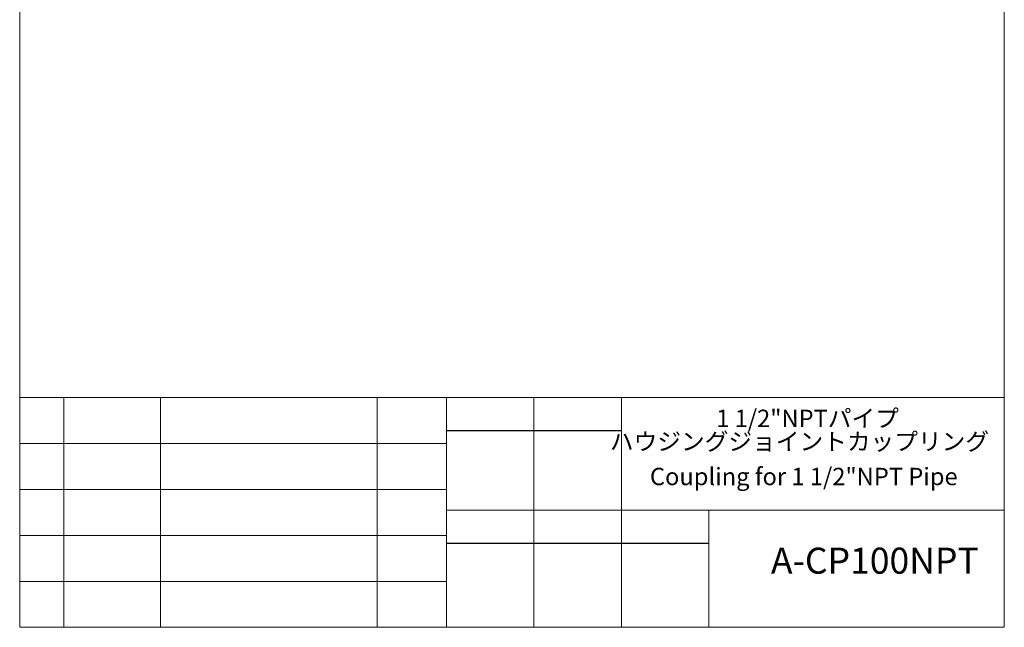
# Model space of a CAD drawing. Units: millimetres. Extents: x 21 to 201, y 9 to 287.
# Drawn here: x 21 to 201, y 9 to 120 of the extents above; entities that cross this region are included whole.
import ezdxf

# ---------------------------------------------------------------- set-up
doc = ezdxf.new("R2010")
doc.units = ezdxf.units.MM
doc.layers.add('WAKU', color=7, linetype='Continuous')
doc.styles.add('SLDTEXTSTYLE0', font='TXT', dxfattribs={"width": 0.7, "bigfont": 'bigfont'})

# ---------------------------------------------------------------- blocks, each defined once
blk = doc.blocks.new('SW_NOTE_0')
at = {"layer": 'WAKU', "color": 0, "char_height": 3.175, "attachment_point": 2, "style": 'SLDTEXTSTYLE0'}
for s, insert in [('1 1/2"NPTパイプ', (12.95, 4.09)), ('ハウジングジョイントカップリング', (11.47, -0.14))]:
    blk.add_mtext(s, dxfattribs=dict(at, insert=insert))

msp = doc.modelspace()

# ---------------------------------------------------------------- linework, layer by layer
at = {"layer": 'WAKU', "lineweight": 15}
for p, q in [((20.72427, 286.83829), (20.72427, 8.83829)), ((200.72427, 286.83829), (200.72427, 8.83829)), ((20.72427, 50.83829), (200.72427, 50.83829)), ((28.77108, 50.83829), (28.77108, 8.83829)), ((46.4939, 50.83829), (46.4939, 8.83829)), ((86.06466, 50.83829), (86.06466, 8.83829)), ((98.72427, 50.83829), (98.72427, 8.83829)), ((114.72427, 50.83829), (114.72427, 8.83829)), ((130.72427, 50.83829), (130.72427, 8.83829)), ((98.72427, 30.23829), (200.72427, 30.23829)), ((146.72427, 30.23829), (146.72427, 8.83829)), ((20.72427, 8.83829), (200.72427, 8.83829))]:
    msp.add_line(p, q, dxfattribs=at)
at = {"layer": 'WAKU'}
for p, q in [((98.72427, 44.83829), (130.72427, 44.83829)), ((98.72427, 24.23829), (146.72427, 24.23829))]:
    msp.add_line(p, q, dxfattribs=at)
at = {"layer": 'WAKU', "color": 7, "lineweight": 15}
for p, q in [((20.72427, 42.43829), (98.72427, 42.43829)), ((20.72427, 34.03829), (98.72427, 34.03829)), ((20.72427, 25.63829), (98.72427, 25.63829)), ((20.72427, 17.23829), (98.72427, 17.23829))]:
    msp.add_line(p, q, dxfattribs=at)

# ---------------------------------------------------------------- block references
at = {"layer": 'WAKU', "color": 7}
msp.add_blockref('SW_NOTE_0', (151.80739, 44.53362), dxfattribs=at)

# ---------------------------------------------------------------- texts
at = {"layer": 'WAKU', "color": 7, "insert": (164.06638, 37.99475), "char_height": 3.175, "attachment_point": 2, "style": 'SLDTEXTSTYLE0'}
msp.add_mtext('Coupling for 1 1/2"NPT Pipe', dxfattribs=at)
at = {"layer": 'WAKU', "insert": (158.0623, 23.40309), "char_height": 4.7625, "attachment_point": 1, "style": 'SLDTEXTSTYLE0'}
msp.add_mtext('A-CP100NPT', dxfattribs=at)

doc.saveas('drawing.dxf')
